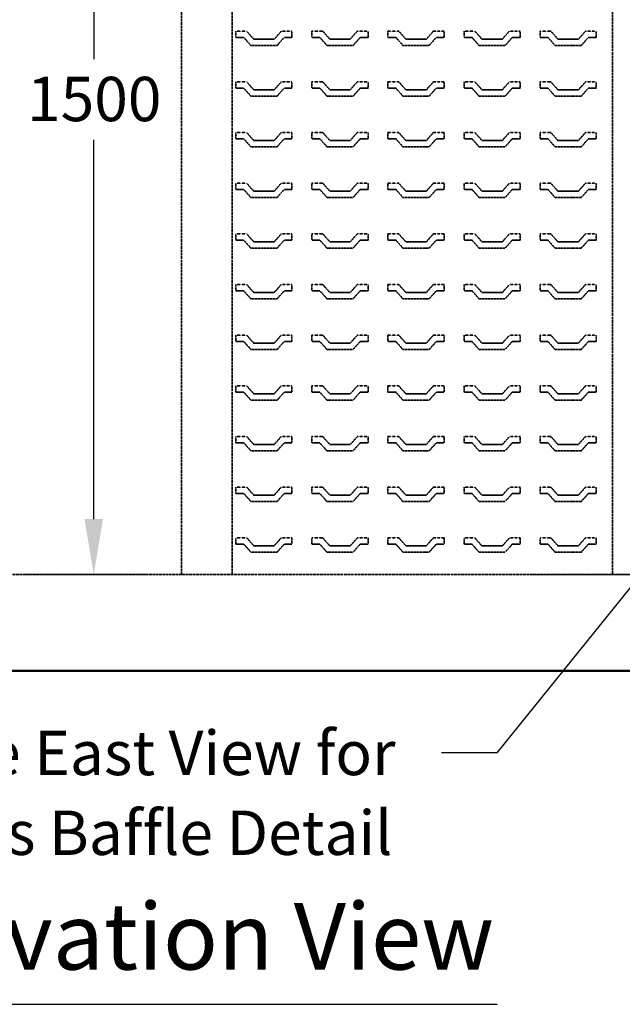
# Model space of a CAD drawing. Units: millimetres. Extents: x 483 to 14411, y 90 to 7458.
# Drawn here: x 7142 to 8093, y 326 to 1881 of the extents above; entities that cross this region are included whole.
import ezdxf

# ---------------------------------------------------------------- set-up
doc = ezdxf.new("R2010")
doc.units = ezdxf.units.MM
doc.linetypes.add('DASHED', pattern=[0.2067, 0.1654, -0.0413])
for name, color, linetype, lineweight in [('Dimension (ANSI)', 5, 'Continuous', 25), ('Hidden (ANSI)', 7, 'DASHED', 35), ('Symbol (ANSI)', 7, 'Continuous', 25), ('Visible (ANSI)', 7, 'Continuous', 50)]:
    doc.layers.add(name, color=color, linetype=linetype, lineweight=lineweight)
doc.styles.add('LCG Note Text (ANSI)', font='calibri.ttf')
doc.styles.add('Text Style116', font='calibri.ttf')
doc.dimstyles.new('LCG - mm (ANSI)', dxfattribs={"dimscale": 35, "dimtxt": 2, "dimasz": 2.5, "dimexe": 3.175, "dimexo": 1.6002, "dimgap": 0.8, "dimtad": 0, "dimtih": 1, "dimtoh": 1, "dimdec": 0, "dimrnd": 1e-08, "dimzin": 4, "dimdsep": 46, "dimtxsty": 'LCG Note Text (ANSI)', "dimcen": 0.09, "dimdle": 10, "dimclrd": 256, "dimclre": 256, "dimclrt": 256, "dimadec": 1, "dimazin": 1, "dimtfac": 1, "dimtofl": 0, "dimtmove": 0, "dimatfit": 3, "dimfxl": 1, "dimtolj": 1, "dimtzin": 4, "dimlwd": -1, "dimlwe": -1, "dimarcsym": 0})
doc.dimstyles.new('LCG - mm (ANSI)$7', dxfattribs={"dimscale": 35, "dimtxt": 2, "dimasz": 2.5, "dimexe": 3.175, "dimexo": 1.6002, "dimgap": 0.8, "dimtad": 0, "dimtih": 1, "dimtoh": 1, "dimdec": 0, "dimrnd": 1e-08, "dimzin": 4, "dimdsep": 46, "dimtxsty": 'LCG Note Text (ANSI)', "dimcen": 0.09, "dimdle": 10, "dimclrd": 256, "dimclre": 256, "dimclrt": 256, "dimadec": 1, "dimazin": 1, "dimtfac": 1, "dimtofl": 0, "dimtmove": 0, "dimatfit": 3, "dimfxl": 1, "dimtolj": 1, "dimtzin": 4, "dimlwd": -1, "dimlwe": -1, "dimarcsym": 0})

# ---------------------------------------------------------------- blocks, each defined once
blk = doc.blocks.new('*D78')
at = {"layer": 'Defpoints', "color": 0, "transparency": 16777216}
for p in [(8363.1, 1304.8), (8460.2, 1304.8), (7891.5, 1004.8)]:
    blk.add_point(p, dxfattribs=at)
at = {"layer": 'Dimension (ANSI)', "transparency": 16777216}
for p, q in [((8419.1, 1304.8), (8571.3, 1304.8)), ((8460.2, 1217.3), (8460.2, 1092.3)), ((7947.5, 1004.8), (8571.3, 1004.8)), ((8460.2, 1004.8), (8460.2, 783.3)), ((8460.2, 783.3), (8372.7, 783.3))]:
    blk.add_line(p, q, dxfattribs=at)
for points in [[(8445.6, 1217.3), (8474.7, 1217.3), (8460.2, 1304.8)], [(8445.6, 1092.3), (8474.7, 1092.3), (8460.2, 1004.8)]]:
    blk.add_solid(points, dxfattribs=at)
at = {"layer": 'Dimension (ANSI)', "transparency": 16777216, "insert": (8186.3, 819.1), "char_height": 70, "attachment_point": 1, "style": 'LCG Note Text (ANSI)'}
blk.add_mtext('\\A1;300', dxfattribs=at)
blk = doc.blocks.new('*D89')
at = {"layer": 'Defpoints', "color": 0, "transparency": 16777216}
for p in [(7259, 2504.8), (7397.7, 2504.8), (7397.7, 1004.8)]:
    blk.add_point(p, dxfattribs=at)
at = {"layer": 'Dimension (ANSI)', "transparency": 16777216}
for p, q in [((7341.7, 2504.8), (7147.9, 2504.8)), ((7259, 2417.3), (7259, 1818.6)), ((7259, 1092.3), (7259, 1690.9)), ((7341.7, 1004.8), (7147.9, 1004.8))]:
    blk.add_line(p, q, dxfattribs=at)
for points in [[(7244.4, 2417.3), (7273.6, 2417.3), (7259, 2504.8)], [(7244.4, 1092.3), (7273.6, 1092.3), (7259, 1004.8)]]:
    blk.add_solid(points, dxfattribs=at)
at = {"layer": 'Dimension (ANSI)', "transparency": 16777216, "insert": (7153.8, 1790.6), "char_height": 70, "attachment_point": 1, "style": 'LCG Note Text (ANSI)'}
blk.add_mtext('\\A1;1500', dxfattribs=at)

msp = doc.modelspace()

# ---------------------------------------------------------------- linework, layer by layer
at = {"layer": 'Hidden (ANSI)', "ltscale": 25.917479}
for p, q in [((7397.66, 1004.78), (7397.66, 2504.78)), ((7477.66, 1004.78), (7477.66, 2504.78)), ((8077.66, 2504.78), (8077.66, 1004.78))]:
    msp.add_line(p, q, dxfattribs=at)
at = {"layer": 'Hidden (ANSI)', "ltscale": 0.544099}
for p, q in [((7483.26, 1852.6), (7483.26, 1862.6)), ((7571.8, 1862.6), (7571.8, 1852.6)), ((7603.26, 1852.6), (7603.26, 1862.6)), ((7691.8, 1862.6), (7691.8, 1852.6)), ((7723.26, 1852.6), (7723.26, 1862.6)), ((7811.8, 1862.6), (7811.8, 1852.6)), ((7843.26, 1852.6), (7843.26, 1862.6)), ((7931.8, 1862.6), (7931.8, 1852.6)), ((7963.26, 1852.6), (7963.26, 1862.6)), ((8051.8, 1862.6), (8051.8, 1852.6)), ((7483.26, 1772.6), (7483.26, 1782.6)), ((7571.8, 1782.6), (7571.8, 1772.6)), ((7603.26, 1772.6), (7603.26, 1782.6)), ((7691.8, 1782.6), (7691.8, 1772.6)), ((7723.26, 1772.6), (7723.26, 1782.6)), ((7811.8, 1782.6), (7811.8, 1772.6)), ((7843.26, 1772.6), (7843.26, 1782.6)), ((7931.8, 1782.6), (7931.8, 1772.6)), ((7963.26, 1772.6), (7963.26, 1782.6)), ((8051.8, 1782.6), (8051.8, 1772.6)), ((7483.26, 1692.6), (7483.26, 1702.6)), ((7571.8, 1702.6), (7571.8, 1692.6)), ((7603.26, 1692.6), (7603.26, 1702.6)), ((7691.8, 1702.6), (7691.8, 1692.6)), ((7723.26, 1692.6), (7723.26, 1702.6)), ((7811.8, 1702.6), (7811.8, 1692.6)), ((7843.26, 1692.6), (7843.26, 1702.6)), ((7931.8, 1702.6), (7931.8, 1692.6)), ((7963.26, 1692.6), (7963.26, 1702.6)), ((8051.8, 1702.6), (8051.8, 1692.6)), ((7483.26, 1612.6), (7483.26, 1622.6)), ((7571.8, 1622.6), (7571.8, 1612.6)), ((7603.26, 1612.6), (7603.26, 1622.6)), ((7691.8, 1622.6), (7691.8, 1612.6)), ((7723.26, 1612.6), (7723.26, 1622.6)), ((7811.8, 1622.6), (7811.8, 1612.6)), ((7843.26, 1612.6), (7843.26, 1622.6)), ((7931.8, 1622.6), (7931.8, 1612.6)), ((7963.26, 1612.6), (7963.26, 1622.6)), ((8051.8, 1622.6), (8051.8, 1612.6)), ((7483.26, 1532.6), (7483.26, 1542.6)), ((7571.8, 1542.6), (7571.8, 1532.6)), ((7603.26, 1532.6), (7603.26, 1542.6)), ((7691.8, 1542.6), (7691.8, 1532.6)), ((7723.26, 1532.6), (7723.26, 1542.6)), ((7811.8, 1542.6), (7811.8, 1532.6)), ((7843.26, 1532.6), (7843.26, 1542.6)), ((7931.8, 1542.6), (7931.8, 1532.6)), ((7963.26, 1532.6), (7963.26, 1542.6)), ((8051.8, 1542.6), (8051.8, 1532.6)), ((7483.26, 1452.6), (7483.26, 1462.6)), ((7571.8, 1462.6), (7571.8, 1452.6)), ((7603.26, 1452.6), (7603.26, 1462.6)), ((7691.8, 1462.6), (7691.8, 1452.6)), ((7723.26, 1452.6), (7723.26, 1462.6)), ((7811.8, 1462.6), (7811.8, 1452.6)), ((7843.26, 1452.6), (7843.26, 1462.6)), ((7931.8, 1462.6), (7931.8, 1452.6)), ((7963.26, 1452.6), (7963.26, 1462.6)), ((8051.8, 1462.6), (8051.8, 1452.6)), ((7483.26, 1372.6), (7483.26, 1382.6)), ((7571.8, 1382.6), (7571.8, 1372.6)), ((7603.26, 1372.6), (7603.26, 1382.6)), ((7691.8, 1382.6), (7691.8, 1372.6)), ((7723.26, 1372.6), (7723.26, 1382.6)), ((7811.8, 1382.6), (7811.8, 1372.6)), ((7843.26, 1372.6), (7843.26, 1382.6)), ((7931.8, 1382.6), (7931.8, 1372.6)), ((7963.26, 1372.6), (7963.26, 1382.6)), ((8051.8, 1382.6), (8051.8, 1372.6)), ((7483.26, 1292.6), (7483.26, 1302.6)), ((7571.8, 1302.6), (7571.8, 1292.6)), ((7603.26, 1292.6), (7603.26, 1302.6)), ((7691.8, 1302.6), (7691.8, 1292.6)), ((7723.26, 1292.6), (7723.26, 1302.6)), ((7811.8, 1302.6), (7811.8, 1292.6)), ((7843.26, 1292.6), (7843.26, 1302.6)), ((7931.8, 1302.6), (7931.8, 1292.6)), ((7963.26, 1292.6), (7963.26, 1302.6)), ((8051.8, 1302.6), (8051.8, 1292.6)), ((7483.26, 1212.6), (7483.26, 1222.6)), ((7571.8, 1222.6), (7571.8, 1212.6)), ((7603.26, 1212.6), (7603.26, 1222.6)), ((7691.8, 1222.6), (7691.8, 1212.6)), ((7723.26, 1212.6), (7723.26, 1222.6)), ((7811.8, 1222.6), (7811.8, 1212.6)), ((7843.26, 1212.6), (7843.26, 1222.6)), ((7931.8, 1222.6), (7931.8, 1212.6)), ((7963.26, 1212.6), (7963.26, 1222.6)), ((8051.8, 1222.6), (8051.8, 1212.6)), ((7483.26, 1132.6), (7483.26, 1142.6)), ((7571.8, 1142.6), (7571.8, 1132.6)), ((7603.26, 1132.6), (7603.26, 1142.6)), ((7691.8, 1142.6), (7691.8, 1132.6)), ((7723.26, 1132.6), (7723.26, 1142.6)), ((7811.8, 1142.6), (7811.8, 1132.6)), ((7843.26, 1132.6), (7843.26, 1142.6)), ((7931.8, 1142.6), (7931.8, 1132.6)), ((7963.26, 1132.6), (7963.26, 1142.6)), ((8051.8, 1142.6), (8051.8, 1132.6)), ((7483.26, 1052.6), (7483.26, 1062.6)), ((7571.8, 1062.6), (7571.8, 1052.6)), ((7603.26, 1052.6), (7603.26, 1062.6)), ((7691.8, 1062.6), (7691.8, 1052.6)), ((7723.26, 1052.6), (7723.26, 1062.6)), ((7811.8, 1062.6), (7811.8, 1052.6)), ((7843.26, 1052.6), (7843.26, 1062.6)), ((7931.8, 1062.6), (7931.8, 1052.6)), ((7963.26, 1052.6), (7963.26, 1062.6)), ((8051.8, 1062.6), (8051.8, 1052.6))]:
    msp.add_line(p, q, dxfattribs=at)
at = {"layer": 'Hidden (ANSI)', "ltscale": 0.931928}
for p, q in [((7483.26, 1862.6), (7500.39, 1862.6)), ((7603.26, 1862.6), (7620.39, 1862.6)), ((7723.26, 1862.6), (7740.39, 1862.6)), ((7843.26, 1862.6), (7860.39, 1862.6)), ((7963.26, 1862.6), (7980.39, 1862.6)), ((7483.26, 1782.6), (7500.39, 1782.6)), ((7603.26, 1782.6), (7620.39, 1782.6)), ((7723.26, 1782.6), (7740.39, 1782.6)), ((7843.26, 1782.6), (7860.39, 1782.6)), ((7963.26, 1782.6), (7980.39, 1782.6)), ((7483.26, 1702.6), (7500.39, 1702.6)), ((7603.26, 1702.6), (7620.39, 1702.6)), ((7723.26, 1702.6), (7740.39, 1702.6)), ((7843.26, 1702.6), (7860.39, 1702.6)), ((7963.26, 1702.6), (7980.39, 1702.6)), ((7483.26, 1622.6), (7500.39, 1622.6)), ((7603.26, 1622.6), (7620.39, 1622.6)), ((7723.26, 1622.6), (7740.39, 1622.6)), ((7843.26, 1622.6), (7860.39, 1622.6)), ((7963.26, 1622.6), (7980.39, 1622.6)), ((7483.26, 1542.6), (7500.39, 1542.6)), ((7603.26, 1542.6), (7620.39, 1542.6)), ((7723.26, 1542.6), (7740.39, 1542.6)), ((7843.26, 1542.6), (7860.39, 1542.6)), ((7963.26, 1542.6), (7980.39, 1542.6)), ((7483.26, 1462.6), (7500.39, 1462.6)), ((7603.26, 1462.6), (7620.39, 1462.6)), ((7723.26, 1462.6), (7740.39, 1462.6)), ((7843.26, 1462.6), (7860.39, 1462.6)), ((7963.26, 1462.6), (7980.39, 1462.6)), ((7483.26, 1382.6), (7500.39, 1382.6)), ((7603.26, 1382.6), (7620.39, 1382.6)), ((7723.26, 1382.6), (7740.39, 1382.6)), ((7843.26, 1382.6), (7860.39, 1382.6)), ((7963.26, 1382.6), (7980.39, 1382.6)), ((7483.26, 1302.6), (7500.39, 1302.6)), ((7603.26, 1302.6), (7620.39, 1302.6)), ((7723.26, 1302.6), (7740.39, 1302.6)), ((7843.26, 1302.6), (7860.39, 1302.6)), ((7963.26, 1302.6), (7980.39, 1302.6)), ((7483.26, 1222.6), (7500.39, 1222.6)), ((7603.26, 1222.6), (7620.39, 1222.6)), ((7723.26, 1222.6), (7740.39, 1222.6)), ((7843.26, 1222.6), (7860.39, 1222.6)), ((7963.26, 1222.6), (7980.39, 1222.6)), ((7483.26, 1142.6), (7500.39, 1142.6)), ((7603.26, 1142.6), (7620.39, 1142.6)), ((7723.26, 1142.6), (7740.39, 1142.6)), ((7843.26, 1142.6), (7860.39, 1142.6)), ((7963.26, 1142.6), (7980.39, 1142.6)), ((7483.26, 1062.6), (7500.39, 1062.6)), ((7603.26, 1062.6), (7620.39, 1062.6)), ((7723.26, 1062.6), (7740.39, 1062.6)), ((7843.26, 1062.6), (7860.39, 1062.6)), ((7963.26, 1062.6), (7980.39, 1062.6))]:
    msp.add_line(p, q, dxfattribs=at)
at = {"layer": 'Hidden (ANSI)', "ltscale": 0.687006}
for p, q in [((7495.89, 1852.6), (7483.26, 1852.6)), ((7615.89, 1852.6), (7603.26, 1852.6)), ((7735.89, 1852.6), (7723.26, 1852.6)), ((7855.89, 1852.6), (7843.26, 1852.6)), ((7975.89, 1852.6), (7963.26, 1852.6)), ((7495.89, 1772.6), (7483.26, 1772.6)), ((7615.89, 1772.6), (7603.26, 1772.6)), ((7735.89, 1772.6), (7723.26, 1772.6)), ((7855.89, 1772.6), (7843.26, 1772.6)), ((7975.89, 1772.6), (7963.26, 1772.6)), ((7495.89, 1692.6), (7483.26, 1692.6)), ((7615.89, 1692.6), (7603.26, 1692.6)), ((7735.89, 1692.6), (7723.26, 1692.6)), ((7855.89, 1692.6), (7843.26, 1692.6)), ((7975.89, 1692.6), (7963.26, 1692.6)), ((7495.89, 1612.6), (7483.26, 1612.6)), ((7615.89, 1612.6), (7603.26, 1612.6)), ((7735.89, 1612.6), (7723.26, 1612.6)), ((7855.89, 1612.6), (7843.26, 1612.6)), ((7975.89, 1612.6), (7963.26, 1612.6)), ((7495.89, 1532.6), (7483.26, 1532.6)), ((7615.89, 1532.6), (7603.26, 1532.6)), ((7735.89, 1532.6), (7723.26, 1532.6)), ((7855.89, 1532.6), (7843.26, 1532.6)), ((7975.89, 1532.6), (7963.26, 1532.6)), ((7495.89, 1452.6), (7483.26, 1452.6)), ((7615.89, 1452.6), (7603.26, 1452.6)), ((7735.89, 1452.6), (7723.26, 1452.6)), ((7855.89, 1452.6), (7843.26, 1452.6)), ((7975.89, 1452.6), (7963.26, 1452.6)), ((7495.89, 1372.6), (7483.26, 1372.6)), ((7615.89, 1372.6), (7603.26, 1372.6)), ((7735.89, 1372.6), (7723.26, 1372.6)), ((7855.89, 1372.6), (7843.26, 1372.6)), ((7975.89, 1372.6), (7963.26, 1372.6)), ((7495.89, 1292.6), (7483.26, 1292.6)), ((7615.89, 1292.6), (7603.26, 1292.6)), ((7735.89, 1292.6), (7723.26, 1292.6)), ((7855.89, 1292.6), (7843.26, 1292.6)), ((7975.89, 1292.6), (7963.26, 1292.6)), ((7495.89, 1212.6), (7483.26, 1212.6)), ((7615.89, 1212.6), (7603.26, 1212.6)), ((7735.89, 1212.6), (7723.26, 1212.6)), ((7855.89, 1212.6), (7843.26, 1212.6)), ((7975.89, 1212.6), (7963.26, 1212.6)), ((7495.89, 1132.6), (7483.26, 1132.6)), ((7615.89, 1132.6), (7603.26, 1132.6)), ((7735.89, 1132.6), (7723.26, 1132.6)), ((7855.89, 1132.6), (7843.26, 1132.6)), ((7975.89, 1132.6), (7963.26, 1132.6)), ((7495.89, 1052.6), (7483.26, 1052.6)), ((7615.89, 1052.6), (7603.26, 1052.6)), ((7735.89, 1052.6), (7723.26, 1052.6)), ((7855.89, 1052.6), (7843.26, 1052.6)), ((7975.89, 1052.6), (7963.26, 1052.6))]:
    msp.add_line(p, q, dxfattribs=at)
at = {"layer": 'Hidden (ANSI)', "ltscale": 0.898214}
for p, q in [((7506.83, 1840.25), (7495.89, 1852.6)), ((7500.39, 1862.6), (7511.33, 1850.25)), ((7543.85, 1850.25), (7554.8, 1862.6)), ((7559.3, 1852.6), (7548.35, 1840.25)), ((7626.83, 1840.25), (7615.89, 1852.6)), ((7620.39, 1862.6), (7631.33, 1850.25)), ((7663.85, 1850.25), (7674.8, 1862.6)), ((7679.3, 1852.6), (7668.35, 1840.25)), ((7746.83, 1840.25), (7735.89, 1852.6)), ((7740.39, 1862.6), (7751.33, 1850.25)), ((7783.85, 1850.25), (7794.8, 1862.6)), ((7799.3, 1852.6), (7788.35, 1840.25)), ((7866.83, 1840.25), (7855.89, 1852.6)), ((7860.39, 1862.6), (7871.33, 1850.25)), ((7903.85, 1850.25), (7914.8, 1862.6)), ((7919.3, 1852.6), (7908.35, 1840.25)), ((7986.83, 1840.25), (7975.89, 1852.6)), ((7980.39, 1862.6), (7991.33, 1850.25)), ((8023.85, 1850.25), (8034.8, 1862.6)), ((8039.3, 1852.6), (8028.35, 1840.25)), ((7506.83, 1760.25), (7495.89, 1772.6)), ((7500.39, 1782.6), (7511.33, 1770.25)), ((7543.85, 1770.25), (7554.8, 1782.6)), ((7559.3, 1772.6), (7548.35, 1760.25)), ((7626.83, 1760.25), (7615.89, 1772.6)), ((7620.39, 1782.6), (7631.33, 1770.25)), ((7663.85, 1770.25), (7674.8, 1782.6)), ((7679.3, 1772.6), (7668.35, 1760.25)), ((7746.83, 1760.25), (7735.89, 1772.6)), ((7740.39, 1782.6), (7751.33, 1770.25)), ((7783.85, 1770.25), (7794.8, 1782.6)), ((7799.3, 1772.6), (7788.35, 1760.25)), ((7866.83, 1760.25), (7855.89, 1772.6)), ((7860.39, 1782.6), (7871.33, 1770.25)), ((7903.85, 1770.25), (7914.8, 1782.6)), ((7919.3, 1772.6), (7908.35, 1760.25)), ((7986.83, 1760.25), (7975.89, 1772.6)), ((7980.39, 1782.6), (7991.33, 1770.25)), ((8023.85, 1770.25), (8034.8, 1782.6)), ((8039.3, 1772.6), (8028.35, 1760.25)), ((7500.39, 1702.6), (7511.33, 1690.25)), ((7543.85, 1690.25), (7554.8, 1702.6)), ((7620.39, 1702.6), (7631.33, 1690.25)), ((7663.85, 1690.25), (7674.8, 1702.6)), ((7740.39, 1702.6), (7751.33, 1690.25)), ((7783.85, 1690.25), (7794.8, 1702.6)), ((7860.39, 1702.6), (7871.33, 1690.25)), ((7903.85, 1690.25), (7914.8, 1702.6)), ((7980.39, 1702.6), (7991.33, 1690.25)), ((8023.85, 1690.25), (8034.8, 1702.6)), ((7506.83, 1680.25), (7495.89, 1692.6)), ((7559.3, 1692.6), (7548.35, 1680.25)), ((7626.83, 1680.25), (7615.89, 1692.6)), ((7679.3, 1692.6), (7668.35, 1680.25)), ((7746.83, 1680.25), (7735.89, 1692.6)), ((7799.3, 1692.6), (7788.35, 1680.25)), ((7866.83, 1680.25), (7855.89, 1692.6)), ((7919.3, 1692.6), (7908.35, 1680.25)), ((7986.83, 1680.25), (7975.89, 1692.6)), ((8039.3, 1692.6), (8028.35, 1680.25)), ((7500.39, 1622.6), (7511.33, 1610.25)), ((7543.85, 1610.25), (7554.8, 1622.6)), ((7620.39, 1622.6), (7631.33, 1610.25)), ((7663.85, 1610.25), (7674.8, 1622.6)), ((7740.39, 1622.6), (7751.33, 1610.25)), ((7783.85, 1610.25), (7794.8, 1622.6)), ((7860.39, 1622.6), (7871.33, 1610.25)), ((7903.85, 1610.25), (7914.8, 1622.6)), ((7980.39, 1622.6), (7991.33, 1610.25)), ((8023.85, 1610.25), (8034.8, 1622.6)), ((7506.83, 1600.25), (7495.89, 1612.6)), ((7559.3, 1612.6), (7548.35, 1600.25)), ((7626.83, 1600.25), (7615.89, 1612.6)), ((7679.3, 1612.6), (7668.35, 1600.25)), ((7746.83, 1600.25), (7735.89, 1612.6)), ((7799.3, 1612.6), (7788.35, 1600.25)), ((7866.83, 1600.25), (7855.89, 1612.6)), ((7919.3, 1612.6), (7908.35, 1600.25)), ((7986.83, 1600.25), (7975.89, 1612.6)), ((8039.3, 1612.6), (8028.35, 1600.25)), ((7500.39, 1542.6), (7511.33, 1530.25)), ((7543.85, 1530.25), (7554.8, 1542.6)), ((7620.39, 1542.6), (7631.33, 1530.25)), ((7663.85, 1530.25), (7674.8, 1542.6)), ((7740.39, 1542.6), (7751.33, 1530.25)), ((7783.85, 1530.25), (7794.8, 1542.6)), ((7860.39, 1542.6), (7871.33, 1530.25)), ((7903.85, 1530.25), (7914.8, 1542.6)), ((7980.39, 1542.6), (7991.33, 1530.25)), ((8023.85, 1530.25), (8034.8, 1542.6)), ((7506.83, 1520.25), (7495.89, 1532.6)), ((7559.3, 1532.6), (7548.35, 1520.25)), ((7626.83, 1520.25), (7615.89, 1532.6)), ((7679.3, 1532.6), (7668.35, 1520.25)), ((7746.83, 1520.25), (7735.89, 1532.6)), ((7799.3, 1532.6), (7788.35, 1520.25)), ((7866.83, 1520.25), (7855.89, 1532.6)), ((7919.3, 1532.6), (7908.35, 1520.25)), ((7986.83, 1520.25), (7975.89, 1532.6)), ((8039.3, 1532.6), (8028.35, 1520.25)), ((7500.39, 1462.6), (7511.33, 1450.25)), ((7543.85, 1450.25), (7554.8, 1462.6)), ((7620.39, 1462.6), (7631.33, 1450.25)), ((7663.85, 1450.25), (7674.8, 1462.6)), ((7740.39, 1462.6), (7751.33, 1450.25)), ((7783.85, 1450.25), (7794.8, 1462.6)), ((7860.39, 1462.6), (7871.33, 1450.25)), ((7903.85, 1450.25), (7914.8, 1462.6)), ((7980.39, 1462.6), (7991.33, 1450.25)), ((8023.85, 1450.25), (8034.8, 1462.6)), ((7506.83, 1440.25), (7495.89, 1452.6)), ((7559.3, 1452.6), (7548.35, 1440.25)), ((7626.83, 1440.25), (7615.89, 1452.6)), ((7679.3, 1452.6), (7668.35, 1440.25)), ((7746.83, 1440.25), (7735.89, 1452.6)), ((7799.3, 1452.6), (7788.35, 1440.25)), ((7866.83, 1440.25), (7855.89, 1452.6)), ((7919.3, 1452.6), (7908.35, 1440.25)), ((7986.83, 1440.25), (7975.89, 1452.6)), ((8039.3, 1452.6), (8028.35, 1440.25)), ((7506.83, 1360.25), (7495.89, 1372.6)), ((7500.39, 1382.6), (7511.33, 1370.25)), ((7543.85, 1370.25), (7554.8, 1382.6)), ((7559.3, 1372.6), (7548.35, 1360.25)), ((7626.83, 1360.25), (7615.89, 1372.6)), ((7620.39, 1382.6), (7631.33, 1370.25)), ((7663.85, 1370.25), (7674.8, 1382.6)), ((7679.3, 1372.6), (7668.35, 1360.25)), ((7746.83, 1360.25), (7735.89, 1372.6)), ((7740.39, 1382.6), (7751.33, 1370.25)), ((7783.85, 1370.25), (7794.8, 1382.6)), ((7799.3, 1372.6), (7788.35, 1360.25)), ((7866.83, 1360.25), (7855.89, 1372.6)), ((7860.39, 1382.6), (7871.33, 1370.25)), ((7903.85, 1370.25), (7914.8, 1382.6)), ((7919.3, 1372.6), (7908.35, 1360.25)), ((7986.83, 1360.25), (7975.89, 1372.6)), ((7980.39, 1382.6), (7991.33, 1370.25)), ((8023.85, 1370.25), (8034.8, 1382.6)), ((8039.3, 1372.6), (8028.35, 1360.25)), ((7506.83, 1280.25), (7495.89, 1292.6)), ((7500.39, 1302.6), (7511.33, 1290.25)), ((7543.85, 1290.25), (7554.8, 1302.6)), ((7559.3, 1292.6), (7548.35, 1280.25)), ((7626.83, 1280.25), (7615.89, 1292.6)), ((7620.39, 1302.6), (7631.33, 1290.25)), ((7663.85, 1290.25), (7674.8, 1302.6)), ((7679.3, 1292.6), (7668.35, 1280.25)), ((7746.83, 1280.25), (7735.89, 1292.6)), ((7740.39, 1302.6), (7751.33, 1290.25)), ((7783.85, 1290.25), (7794.8, 1302.6)), ((7799.3, 1292.6), (7788.35, 1280.25)), ((7866.83, 1280.25), (7855.89, 1292.6)), ((7860.39, 1302.6), (7871.33, 1290.25)), ((7903.85, 1290.25), (7914.8, 1302.6)), ((7919.3, 1292.6), (7908.35, 1280.25)), ((7986.83, 1280.25), (7975.89, 1292.6)), ((7980.39, 1302.6), (7991.33, 1290.25)), ((8023.85, 1290.25), (8034.8, 1302.6)), ((8039.3, 1292.6), (8028.35, 1280.25)), ((7506.83, 1200.25), (7495.89, 1212.6)), ((7500.39, 1222.6), (7511.33, 1210.25)), ((7543.85, 1210.25), (7554.8, 1222.6)), ((7559.3, 1212.6), (7548.35, 1200.25)), ((7626.83, 1200.25), (7615.89, 1212.6)), ((7620.39, 1222.6), (7631.33, 1210.25)), ((7663.85, 1210.25), (7674.8, 1222.6)), ((7679.3, 1212.6), (7668.35, 1200.25)), ((7746.83, 1200.25), (7735.89, 1212.6)), ((7740.39, 1222.6), (7751.33, 1210.25)), ((7783.85, 1210.25), (7794.8, 1222.6)), ((7799.3, 1212.6), (7788.35, 1200.25)), ((7866.83, 1200.25), (7855.89, 1212.6)), ((7860.39, 1222.6), (7871.33, 1210.25)), ((7903.85, 1210.25), (7914.8, 1222.6)), ((7919.3, 1212.6), (7908.35, 1200.25)), ((7986.83, 1200.25), (7975.89, 1212.6)), ((7980.39, 1222.6), (7991.33, 1210.25)), ((8023.85, 1210.25), (8034.8, 1222.6)), ((8039.3, 1212.6), (8028.35, 1200.25)), ((7500.39, 1142.6), (7511.33, 1130.25)), ((7543.85, 1130.25), (7554.8, 1142.6)), ((7620.39, 1142.6), (7631.33, 1130.25)), ((7663.85, 1130.25), (7674.8, 1142.6)), ((7740.39, 1142.6), (7751.33, 1130.25)), ((7783.85, 1130.25), (7794.8, 1142.6)), ((7860.39, 1142.6), (7871.33, 1130.25)), ((7903.85, 1130.25), (7914.8, 1142.6)), ((7980.39, 1142.6), (7991.33, 1130.25)), ((8023.85, 1130.25), (8034.8, 1142.6)), ((7506.83, 1120.25), (7495.89, 1132.6)), ((7559.3, 1132.6), (7548.35, 1120.25)), ((7626.83, 1120.25), (7615.89, 1132.6)), ((7679.3, 1132.6), (7668.35, 1120.25)), ((7746.83, 1120.25), (7735.89, 1132.6)), ((7799.3, 1132.6), (7788.35, 1120.25)), ((7866.83, 1120.25), (7855.89, 1132.6)), ((7919.3, 1132.6), (7908.35, 1120.25)), ((7986.83, 1120.25), (7975.89, 1132.6)), ((8039.3, 1132.6), (8028.35, 1120.25)), ((7500.39, 1062.6), (7511.33, 1050.25)), ((7543.85, 1050.25), (7554.8, 1062.6)), ((7620.39, 1062.6), (7631.33, 1050.25)), ((7663.85, 1050.25), (7674.8, 1062.6)), ((7740.39, 1062.6), (7751.33, 1050.25)), ((7783.85, 1050.25), (7794.8, 1062.6)), ((7860.39, 1062.6), (7871.33, 1050.25)), ((7903.85, 1050.25), (7914.8, 1062.6)), ((7980.39, 1062.6), (7991.33, 1050.25)), ((8023.85, 1050.25), (8034.8, 1062.6)), ((7506.83, 1040.25), (7495.89, 1052.6)), ((7559.3, 1052.6), (7548.35, 1040.25)), ((7626.83, 1040.25), (7615.89, 1052.6)), ((7679.3, 1052.6), (7668.35, 1040.25)), ((7746.83, 1040.25), (7735.89, 1052.6)), ((7799.3, 1052.6), (7788.35, 1040.25)), ((7866.83, 1040.25), (7855.89, 1052.6)), ((7919.3, 1052.6), (7908.35, 1040.25)), ((7986.83, 1040.25), (7975.89, 1052.6)), ((8039.3, 1052.6), (8028.35, 1040.25))]:
    msp.add_line(p, q, dxfattribs=at)
at = {"layer": 'Hidden (ANSI)', "ltscale": 1.769538}
for p, q in [((7511.33, 1850.25), (7543.85, 1850.25)), ((7631.33, 1850.25), (7663.85, 1850.25)), ((7751.33, 1850.25), (7783.85, 1850.25)), ((7871.33, 1850.25), (7903.85, 1850.25)), ((7991.33, 1850.25), (8023.85, 1850.25)), ((7511.33, 1770.25), (7543.85, 1770.25)), ((7631.33, 1770.25), (7663.85, 1770.25)), ((7751.33, 1770.25), (7783.85, 1770.25)), ((7871.33, 1770.25), (7903.85, 1770.25)), ((7991.33, 1770.25), (8023.85, 1770.25)), ((7511.33, 1690.25), (7543.85, 1690.25)), ((7631.33, 1690.25), (7663.85, 1690.25)), ((7751.33, 1690.25), (7783.85, 1690.25)), ((7871.33, 1690.25), (7903.85, 1690.25)), ((7991.33, 1690.25), (8023.85, 1690.25)), ((7511.33, 1610.25), (7543.85, 1610.25)), ((7631.33, 1610.25), (7663.85, 1610.25)), ((7751.33, 1610.25), (7783.85, 1610.25)), ((7871.33, 1610.25), (7903.85, 1610.25)), ((7991.33, 1610.25), (8023.85, 1610.25)), ((7511.33, 1530.25), (7543.85, 1530.25)), ((7631.33, 1530.25), (7663.85, 1530.25)), ((7751.33, 1530.25), (7783.85, 1530.25)), ((7871.33, 1530.25), (7903.85, 1530.25)), ((7991.33, 1530.25), (8023.85, 1530.25)), ((7511.33, 1450.25), (7543.85, 1450.25)), ((7631.33, 1450.25), (7663.85, 1450.25)), ((7751.33, 1450.25), (7783.85, 1450.25)), ((7871.33, 1450.25), (7903.85, 1450.25)), ((7991.33, 1450.25), (8023.85, 1450.25)), ((7511.33, 1370.25), (7543.85, 1370.25)), ((7631.33, 1370.25), (7663.85, 1370.25)), ((7751.33, 1370.25), (7783.85, 1370.25)), ((7871.33, 1370.25), (7903.85, 1370.25)), ((7991.33, 1370.25), (8023.85, 1370.25)), ((7511.33, 1290.25), (7543.85, 1290.25)), ((7631.33, 1290.25), (7663.85, 1290.25)), ((7751.33, 1290.25), (7783.85, 1290.25)), ((7871.33, 1290.25), (7903.85, 1290.25)), ((7991.33, 1290.25), (8023.85, 1290.25)), ((7511.33, 1210.25), (7543.85, 1210.25)), ((7631.33, 1210.25), (7663.85, 1210.25)), ((7751.33, 1210.25), (7783.85, 1210.25)), ((7871.33, 1210.25), (7903.85, 1210.25)), ((7991.33, 1210.25), (8023.85, 1210.25)), ((7511.33, 1130.25), (7543.85, 1130.25)), ((7631.33, 1130.25), (7663.85, 1130.25)), ((7751.33, 1130.25), (7783.85, 1130.25)), ((7871.33, 1130.25), (7903.85, 1130.25)), ((7991.33, 1130.25), (8023.85, 1130.25)), ((7511.33, 1050.25), (7543.85, 1050.25)), ((7631.33, 1050.25), (7663.85, 1050.25)), ((7751.33, 1050.25), (7783.85, 1050.25)), ((7871.33, 1050.25), (7903.85, 1050.25)), ((7991.33, 1050.25), (8023.85, 1050.25))]:
    msp.add_line(p, q, dxfattribs=at)
at = {"layer": 'Hidden (ANSI)', "ltscale": 0.925038}
for p, q in [((7554.8, 1862.6), (7571.8, 1862.6)), ((7674.8, 1862.6), (7691.8, 1862.6)), ((7794.8, 1862.6), (7811.8, 1862.6)), ((7914.8, 1862.6), (7931.8, 1862.6)), ((8034.8, 1862.6), (8051.8, 1862.6)), ((7554.8, 1782.6), (7571.8, 1782.6)), ((7674.8, 1782.6), (7691.8, 1782.6)), ((7794.8, 1782.6), (7811.8, 1782.6)), ((7914.8, 1782.6), (7931.8, 1782.6)), ((8034.8, 1782.6), (8051.8, 1782.6)), ((7554.8, 1702.6), (7571.8, 1702.6)), ((7674.8, 1702.6), (7691.8, 1702.6)), ((7794.8, 1702.6), (7811.8, 1702.6)), ((7914.8, 1702.6), (7931.8, 1702.6)), ((8034.8, 1702.6), (8051.8, 1702.6)), ((7554.8, 1622.6), (7571.8, 1622.6)), ((7674.8, 1622.6), (7691.8, 1622.6)), ((7794.8, 1622.6), (7811.8, 1622.6)), ((7914.8, 1622.6), (7931.8, 1622.6)), ((8034.8, 1622.6), (8051.8, 1622.6)), ((7554.8, 1542.6), (7571.8, 1542.6)), ((7674.8, 1542.6), (7691.8, 1542.6)), ((7794.8, 1542.6), (7811.8, 1542.6)), ((7914.8, 1542.6), (7931.8, 1542.6)), ((8034.8, 1542.6), (8051.8, 1542.6)), ((7554.8, 1462.6), (7571.8, 1462.6)), ((7674.8, 1462.6), (7691.8, 1462.6)), ((7794.8, 1462.6), (7811.8, 1462.6)), ((7914.8, 1462.6), (7931.8, 1462.6)), ((8034.8, 1462.6), (8051.8, 1462.6)), ((7554.8, 1382.6), (7571.8, 1382.6)), ((7674.8, 1382.6), (7691.8, 1382.6)), ((7794.8, 1382.6), (7811.8, 1382.6)), ((7914.8, 1382.6), (7931.8, 1382.6)), ((8034.8, 1382.6), (8051.8, 1382.6)), ((7554.8, 1302.6), (7571.8, 1302.6)), ((7674.8, 1302.6), (7691.8, 1302.6)), ((7794.8, 1302.6), (7811.8, 1302.6)), ((7914.8, 1302.6), (7931.8, 1302.6)), ((8034.8, 1302.6), (8051.8, 1302.6)), ((7554.8, 1222.6), (7571.8, 1222.6)), ((7674.8, 1222.6), (7691.8, 1222.6)), ((7794.8, 1222.6), (7811.8, 1222.6)), ((7914.8, 1222.6), (7931.8, 1222.6)), ((8034.8, 1222.6), (8051.8, 1222.6)), ((7554.8, 1142.6), (7571.8, 1142.6)), ((7674.8, 1142.6), (7691.8, 1142.6)), ((7794.8, 1142.6), (7811.8, 1142.6)), ((7914.8, 1142.6), (7931.8, 1142.6)), ((8034.8, 1142.6), (8051.8, 1142.6)), ((7554.8, 1062.6), (7571.8, 1062.6)), ((7674.8, 1062.6), (7691.8, 1062.6)), ((7794.8, 1062.6), (7811.8, 1062.6)), ((7914.8, 1062.6), (7931.8, 1062.6)), ((8034.8, 1062.6), (8051.8, 1062.6))]:
    msp.add_line(p, q, dxfattribs=at)
at = {"layer": 'Hidden (ANSI)', "ltscale": 0.680116}
for p, q in [((7571.8, 1852.6), (7559.3, 1852.6)), ((7691.8, 1852.6), (7679.3, 1852.6)), ((7811.8, 1852.6), (7799.3, 1852.6)), ((7931.8, 1852.6), (7919.3, 1852.6)), ((8051.8, 1852.6), (8039.3, 1852.6)), ((7571.8, 1772.6), (7559.3, 1772.6)), ((7691.8, 1772.6), (7679.3, 1772.6)), ((7811.8, 1772.6), (7799.3, 1772.6)), ((7931.8, 1772.6), (7919.3, 1772.6)), ((8051.8, 1772.6), (8039.3, 1772.6)), ((7571.8, 1692.6), (7559.3, 1692.6)), ((7691.8, 1692.6), (7679.3, 1692.6)), ((7811.8, 1692.6), (7799.3, 1692.6)), ((7931.8, 1692.6), (7919.3, 1692.6)), ((8051.8, 1692.6), (8039.3, 1692.6)), ((7571.8, 1612.6), (7559.3, 1612.6)), ((7691.8, 1612.6), (7679.3, 1612.6)), ((7811.8, 1612.6), (7799.3, 1612.6)), ((7931.8, 1612.6), (7919.3, 1612.6)), ((8051.8, 1612.6), (8039.3, 1612.6)), ((7571.8, 1532.6), (7559.3, 1532.6)), ((7691.8, 1532.6), (7679.3, 1532.6)), ((7811.8, 1532.6), (7799.3, 1532.6)), ((7931.8, 1532.6), (7919.3, 1532.6)), ((8051.8, 1532.6), (8039.3, 1532.6)), ((7571.8, 1452.6), (7559.3, 1452.6)), ((7691.8, 1452.6), (7679.3, 1452.6)), ((7811.8, 1452.6), (7799.3, 1452.6)), ((7931.8, 1452.6), (7919.3, 1452.6)), ((8051.8, 1452.6), (8039.3, 1452.6)), ((7571.8, 1372.6), (7559.3, 1372.6)), ((7691.8, 1372.6), (7679.3, 1372.6)), ((7811.8, 1372.6), (7799.3, 1372.6)), ((7931.8, 1372.6), (7919.3, 1372.6)), ((8051.8, 1372.6), (8039.3, 1372.6)), ((7571.8, 1292.6), (7559.3, 1292.6)), ((7691.8, 1292.6), (7679.3, 1292.6)), ((7811.8, 1292.6), (7799.3, 1292.6)), ((7931.8, 1292.6), (7919.3, 1292.6)), ((8051.8, 1292.6), (8039.3, 1292.6)), ((7571.8, 1212.6), (7559.3, 1212.6)), ((7691.8, 1212.6), (7679.3, 1212.6)), ((7811.8, 1212.6), (7799.3, 1212.6)), ((7931.8, 1212.6), (7919.3, 1212.6)), ((8051.8, 1212.6), (8039.3, 1212.6)), ((7571.8, 1132.6), (7559.3, 1132.6)), ((7691.8, 1132.6), (7679.3, 1132.6)), ((7811.8, 1132.6), (7799.3, 1132.6)), ((7931.8, 1132.6), (7919.3, 1132.6)), ((8051.8, 1132.6), (8039.3, 1132.6)), ((7571.8, 1052.6), (7559.3, 1052.6)), ((7691.8, 1052.6), (7679.3, 1052.6)), ((7811.8, 1052.6), (7799.3, 1052.6)), ((7931.8, 1052.6), (7919.3, 1052.6)), ((8051.8, 1052.6), (8039.3, 1052.6))]:
    msp.add_line(p, q, dxfattribs=at)
at = {"layer": 'Hidden (ANSI)', "ltscale": 2.259383}
for p, q in [((7548.35, 1840.25), (7506.83, 1840.25)), ((7668.35, 1840.25), (7626.83, 1840.25)), ((7788.35, 1840.25), (7746.83, 1840.25)), ((7908.35, 1840.25), (7866.83, 1840.25)), ((8028.35, 1840.25), (7986.83, 1840.25)), ((7548.35, 1760.25), (7506.83, 1760.25)), ((7668.35, 1760.25), (7626.83, 1760.25)), ((7788.35, 1760.25), (7746.83, 1760.25)), ((7908.35, 1760.25), (7866.83, 1760.25)), ((8028.35, 1760.25), (7986.83, 1760.25)), ((7548.35, 1680.25), (7506.83, 1680.25)), ((7668.35, 1680.25), (7626.83, 1680.25)), ((7788.35, 1680.25), (7746.83, 1680.25)), ((7908.35, 1680.25), (7866.83, 1680.25)), ((8028.35, 1680.25), (7986.83, 1680.25)), ((7548.35, 1600.25), (7506.83, 1600.25)), ((7668.35, 1600.25), (7626.83, 1600.25)), ((7788.35, 1600.25), (7746.83, 1600.25)), ((7908.35, 1600.25), (7866.83, 1600.25)), ((8028.35, 1600.25), (7986.83, 1600.25)), ((7548.35, 1520.25), (7506.83, 1520.25)), ((7668.35, 1520.25), (7626.83, 1520.25)), ((7788.35, 1520.25), (7746.83, 1520.25)), ((7908.35, 1520.25), (7866.83, 1520.25)), ((8028.35, 1520.25), (7986.83, 1520.25)), ((7548.35, 1440.25), (7506.83, 1440.25)), ((7668.35, 1440.25), (7626.83, 1440.25)), ((7788.35, 1440.25), (7746.83, 1440.25)), ((7908.35, 1440.25), (7866.83, 1440.25)), ((8028.35, 1440.25), (7986.83, 1440.25)), ((7548.35, 1360.25), (7506.83, 1360.25)), ((7668.35, 1360.25), (7626.83, 1360.25)), ((7788.35, 1360.25), (7746.83, 1360.25)), ((7908.35, 1360.25), (7866.83, 1360.25)), ((8028.35, 1360.25), (7986.83, 1360.25)), ((7548.35, 1280.25), (7506.83, 1280.25)), ((7668.35, 1280.25), (7626.83, 1280.25)), ((7788.35, 1280.25), (7746.83, 1280.25)), ((7908.35, 1280.25), (7866.83, 1280.25)), ((8028.35, 1280.25), (7986.83, 1280.25)), ((7548.35, 1200.25), (7506.83, 1200.25)), ((7668.35, 1200.25), (7626.83, 1200.25)), ((7788.35, 1200.25), (7746.83, 1200.25)), ((7908.35, 1200.25), (7866.83, 1200.25)), ((8028.35, 1200.25), (7986.83, 1200.25)), ((7548.35, 1120.25), (7506.83, 1120.25)), ((7668.35, 1120.25), (7626.83, 1120.25)), ((7788.35, 1120.25), (7746.83, 1120.25)), ((7908.35, 1120.25), (7866.83, 1120.25)), ((8028.35, 1120.25), (7986.83, 1120.25)), ((7548.35, 1040.25), (7506.83, 1040.25)), ((7668.35, 1040.25), (7626.83, 1040.25)), ((7788.35, 1040.25), (7746.83, 1040.25)), ((7908.35, 1040.25), (7866.83, 1040.25)), ((8028.35, 1040.25), (7986.83, 1040.25))]:
    msp.add_line(p, q, dxfattribs=at)
at = {"layer": 'Hidden (ANSI)', "ltscale": 25.359966}
msp.add_line((7397.66, 1004.78), (6847.26, 1004.78), dxfattribs=at)
at = {"layer": 'Hidden (ANSI)', "ltscale": 26.263044}
msp.add_line((8157.66, 1004.78), (7397.66, 1004.78), dxfattribs=at)
at = {"layer": 'Symbol (ANSI)', "lineweight": 30}
msp.add_line((6903.37, 326.3), (7895.79, 326.3), dxfattribs=at)
at = {"layer": 'Visible (ANSI)'}
msp.add_line((9435.26, 852.78), (6120.06, 852.78), dxfattribs=at)

# ---------------------------------------------------------------- texts
at = {"layer": 'Symbol (ANSI)', "insert": (6980.93, 758.1), "char_height": 70, "width": 798.723, "attachment_point": 1, "line_spacing_factor": 1.07956, "style": 'LCG Note Text (ANSI)'}
msp.add_mtext('\\fCalibri|b0|i0;See East View for \\P\\fCalibri|b0|i0;This Baffle Detail', dxfattribs=at)
at = {"layer": 'Symbol (ANSI)', "insert": (6915.21, 348.35), "char_height": 105, "attachment_point": 7, "style": 'Text Style116'}
msp.add_mtext('Elevation View', dxfattribs=at)

# ---------------------------------------------------------------- dimensions: what is measured, and where the dimension line sits
at = {"layer": 'Dimension (ANSI)'}
for base, p1, p2, override, picture, middle in [((7259, 2504.78), (7397.66, 1004.78), (7397.66, 2504.78), {"dimgap": 0.8, "dimdec": 0, "dimtol": 0, "dimlim": 0, "dimtp": 0, "dimtm": 0, "dimtdec": 2, "dimatfit": 1}, '*D89', (7259, 1754.78)), ((8460.15, 1304.78), (7891.48, 1004.78), (8363.06, 1304.78), {"dimgap": 0.8, "dimdec": 0, "dimtol": 0, "dimlim": 0, "dimtp": 0, "dimtm": 0, "dimtdec": 2, "dimatfit": 2}, '*D78', (8265.5, 783.28))]:
    dim = msp.add_linear_dim(base=base, p1=p1, p2=p2, angle=90, dimstyle='LCG - mm (ANSI)', override=override, dxfattribs=at)
    dim.commit()
    dim.dimension.update_dxf_attribs({"geometry": picture, "text_midpoint": middle, "dimtype": 160})

# ---------------------------------------------------------------- leaders
at = {"layer": 'Symbol (ANSI)', "annotation_type": 0, "has_hookline": 1, "hookline_direction": 1, "text_width": 768.06}
msp.add_leader([(8363.06, 1304.78), (7895.16, 723.1), (7807.66, 723.1)], dimstyle='LCG - mm (ANSI)$7', override={"dimtad": 0}, dxfattribs=at)

doc.saveas('drawing.dxf')
